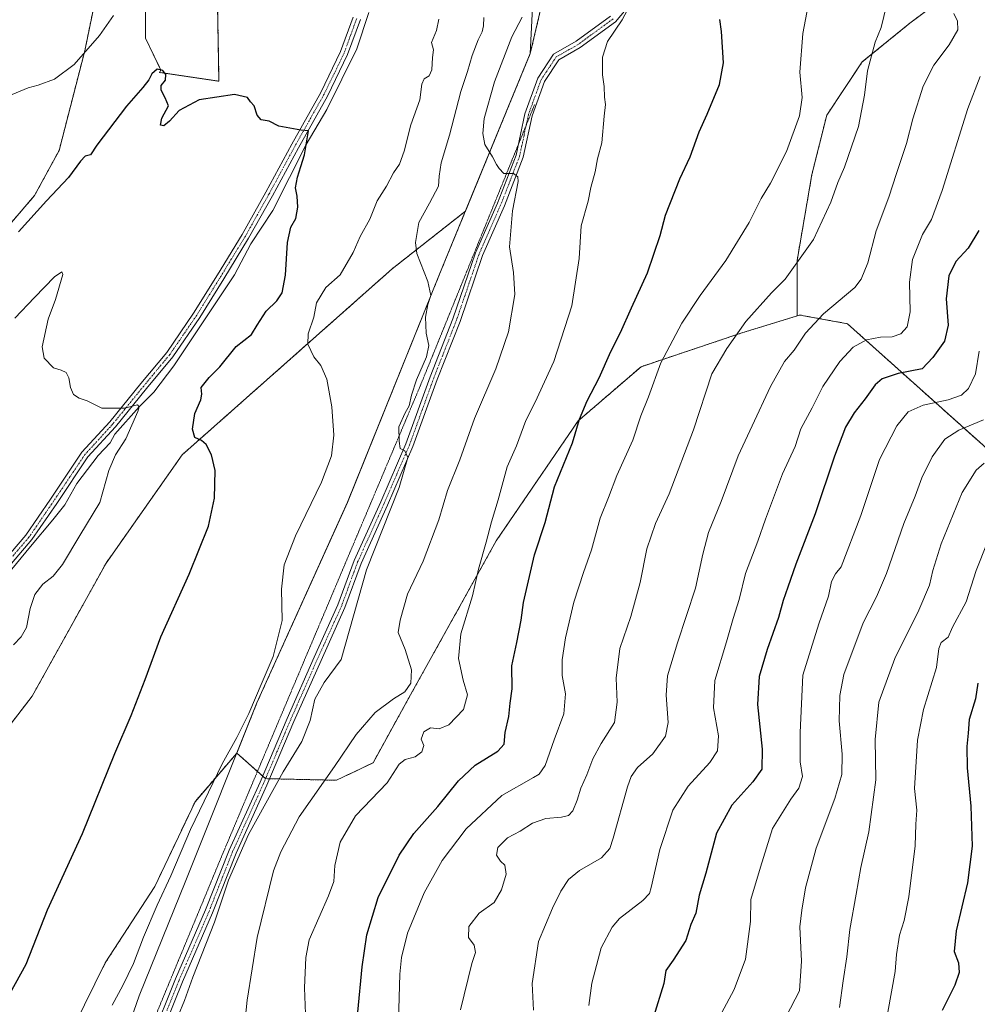
# Model space of a CAD drawing. Units: metres. Extents: x 604037 to 607484, y 4729215 to 4731580.
# Drawn here: x 605095 to 605412, y 4729697 to 4730023 of the extents above; entities that cross this region are included whole.
import ezdxf

# ---------------------------------------------------------------- set-up
doc = ezdxf.new("R2010")
doc.units = ezdxf.units.M
doc.header["$MEASUREMENT"] = 0
for name, pattern in [('TRAZO_Y_PUNTO', [1, 0.5, -0.25, 0, -0.25]), ('TRAZOS', [0.75, 0.5, -0.25]), ('TRAZOS2', [0.375, 0.25, -0.125])]:
    doc.linetypes.add(name, pattern=pattern)
for name, color, linetype, lineweight in [('Arbolado forestal', 92, 'TRAZOS', 0), ('Arbolado forestal CxS', 92, 'Continuous', 0), ('Camino', 19, 'Continuous', 0), ('Camino Cxs', 19, 'Continuous', 0), ('Camino eje', 39, 'TRAZO_Y_PUNTO', 13), ('Corriente natural lineal', 142, 'Continuous', 13), ('Cultivos herbáceos CxS', 92, 'Continuous', 0), ('Curva de nivel maestra', 36, 'Continuous', 30), ('Curva de nivel normal', 36, 'Continuous', 0), ('Municipio', 9, 'Continuous', 13), ('Municipio CxS', 142, 'Continuous', 0), ('Pista no pavimentada', 254, 'Continuous', 13), ('Pista no pavimentada Cxs', 254, 'Continuous', 0), ('Pista pavimentada eje', 135, 'TRAZO_Y_PUNTO', 0), ('Vía pecuaria eje', 92, 'TRAZOS2', 0)]:
    doc.layers.add(name, color=color, linetype=linetype, lineweight=lineweight)

# ---------------------------------------------------------------- blocks, each defined once
blk = doc.blocks.new('*U157')
at = {"layer": 'Municipio CxS', "color": 142, "linetype": 'Continuous', "lineweight": 0}
blk.add_polyline3d([(605266.93, 4730074.64, 661.48), (605263.81, 4730011.63, 668.32), (605242.12, 4729958.87, 662.32), (605233.85, 4729938.75, 660.78), (605203.39, 4729863.32, 657.56), (605173.49, 4729797.04, 655.55), (605150, 4729738.3, 656.67), (605134.59, 4729700.21, 657.06), (605117.5, 4729651.05, 658.18), (605115.15, 4729630.07, 658.75), (605108.25, 4729549.38, 659.92), (605102.75, 4729510.61, 661.1), (605096.02, 4729439.57, 661.18)], dxfattribs=at)
blk = doc.blocks.new('*U158')
at = {"layer": 'Municipio CxS', "color": 142, "linetype": 'Continuous', "lineweight": 0}
blk.add_polyline3d([(605266.932, 4730074.643, 661.476), (605263.815, 4730011.633, 668.316), (605242.122, 4729958.871, 662.318), (605233.847, 4729938.748, 660.78), (605203.393, 4729863.319, 657.558), (605173.493, 4729797.038, 655.545), (605150.005, 4729738.301, 656.667), (605134.592, 4729700.205, 657.059), (605117.498, 4729651.045, 658.179), (605115.146, 4729630.073, 658.745), (605108.248, 4729549.382, 659.918), (605102.752, 4729510.605, 661.103), (605096.022, 4729439.565, 661.182)], dxfattribs=at)
blk = doc.blocks.new('*U161')
at = {"layer": 'Curva de nivel normal', "color": 36, "linetype": 'Continuous', "lineweight": 0}
blk.add_polyline3d([(605348.37, 4729693.38, 710), (605352.71, 4729701.87, 710), (605353.46, 4729711.72, 710), (605352.84, 4729722.99, 710), (605353.52, 4729728.59, 710), (605354.69, 4729735.9, 710), (605358.25, 4729748.99, 710), (605364.42, 4729765.45, 710), (605366.78, 4729773.37, 710), (605366.85, 4729780.13, 710), (605365.86, 4729791.11, 710), (605366.08, 4729799.53, 710), (605367.42, 4729806.43, 710), (605373.78, 4729823.46, 710), (605378.24, 4729832.13, 710), (605381.54, 4729839.81, 710), (605387.22, 4729856.34, 710), (605390.93, 4729865.39, 710), (605393.15, 4729871.44, 710), (605396.65, 4729878.4, 710), (605400.75, 4729884.18, 710), (605405.44, 4729887.15, 710), (605413.57, 4729890.59, 710)], dxfattribs=at)
blk = doc.blocks.new('*U162')
at = {"layer": 'Curva de nivel normal', "color": 36, "linetype": 'Continuous', "lineweight": 0}
blk.add_polyline3d([(605412.42, 4730004, 695), (605408.43, 4729993.44, 695), (605399.92, 4729966.34, 695), (605396.4, 4729956.83, 695), (605393.45, 4729951.88, 695), (605390.06, 4729943.6, 695), (605389.11, 4729936.11, 695), (605389.33, 4729926.32, 695), (605388.36, 4729921.34, 695), (605386.25, 4729918.96, 695), (605383.38, 4729918.05, 695), (605379.54, 4729917.88, 695), (605374.92, 4729916.97, 695), (605370.44, 4729914.61, 695), (605366.07, 4729909.89, 695), (605360.45, 4729901.56, 695), (605356.93, 4729894.6, 695), (605353.24, 4729887.62, 695), (605351.29, 4729881.81, 695), (605347.14, 4729872.78, 695), (605341.52, 4729857.79, 695), (605339.04, 4729850.47, 695), (605334.93, 4729839.79, 695), (605332.85, 4729831.24, 695), (605330.82, 4729824.93, 695), (605328.66, 4729817.24, 695), (605324.8, 4729804.44, 695), (605324.31, 4729795.43, 695), (605326.04, 4729786.2, 695), (605325.67, 4729781.22, 695), (605323.17, 4729777.39, 695), (605315.98, 4729769.53, 695), (605310.87, 4729761.54, 695), (605306.6, 4729748.56, 695), (605303.77, 4729736.06, 695), (605303.19, 4729734.03, 695), (605301.04, 4729731.72, 695), (605293.25, 4729725.73, 695), (605290.84, 4729722.95, 695), (605287.19, 4729716.13, 695), (605284.17, 4729704.42, 695), (605283.11, 4729697.07, 695)], dxfattribs=at)
blk = doc.blocks.new('*U178')
at = {"layer": 'Curva de nivel normal', "color": 36, "linetype": 'Continuous', "lineweight": 0}
blk.add_polyline3d([(605381.93, 4729694.88, 720), (605384.32, 4729708.25, 720), (605384.8, 4729713.92, 720), (605385.82, 4729720.24, 720), (605387.36, 4729725.08, 720), (605388.87, 4729732.94, 720), (605390.95, 4729749.75, 720), (605391.19, 4729756.91, 720), (605391.48, 4729761.58, 720), (605390.74, 4729768.7, 720), (605391.7, 4729784.77, 720), (605393.76, 4729794.84, 720), (605398.08, 4729808.75, 720), (605398.76, 4729815.04, 720), (605399.62, 4729816.99, 720), (605401.92, 4729818.8, 720), (605403.32, 4729822.08, 720), (605407.86, 4729830.4, 720), (605411.17, 4729840.78, 720), (605414.72, 4729849.9, 720)], dxfattribs=at)
blk = doc.blocks.new('*U183')
at = {"layer": 'Curva de nivel normal', "color": 36, "linetype": 'Continuous', "lineweight": 0}
blk.add_polyline3d([(605412.17, 4729913.23, 705), (605410.93, 4729905.77, 705), (605408.61, 4729900.96, 705), (605406.29, 4729898.75, 705), (605401.83, 4729897.22, 705), (605393.62, 4729895.43, 705), (605388.68, 4729893.22, 705), (605384.87, 4729888.65, 705), (605379.16, 4729877.47, 705), (605373.06, 4729859.01, 705), (605366.49, 4729841.96, 705), (605364.67, 4729839.64, 705), (605363.38, 4729837.18, 705), (605362.31, 4729832.35, 705), (605359.12, 4729823.22, 705), (605353.82, 4729806.16, 705), (605353, 4729787.25, 705), (605353.03, 4729777.6, 705), (605353.7, 4729772.67, 705), (605352.49, 4729768.84, 705), (605349.87, 4729765.24, 705), (605343.82, 4729755.48, 705), (605339.87, 4729742.72, 705), (605336.68, 4729732.03, 705), (605336.57, 4729724.82, 705), (605334.87, 4729712.3, 705), (605331.2, 4729702.34, 705), (605325.3, 4729691.46, 705)], dxfattribs=at)
blk = doc.blocks.new('*U197')
at = {"layer": 'Curva de nivel normal', "color": 36, "linetype": 'Continuous', "lineweight": 0}
blk.add_polyline3d([(605365.97, 4729696.34, 715), (605367.15, 4729705.19, 715), (605368.44, 4729713.14, 715), (605369.34, 4729722.14, 715), (605371.54, 4729733.79, 715), (605372.98, 4729742.6, 715), (605375.69, 4729754.42, 715), (605378.02, 4729771.58, 715), (605377.77, 4729784.91, 715), (605379.01, 4729797.24, 715), (605384.22, 4729811.7, 715), (605392.16, 4729827.7, 715), (605395.74, 4729835.99, 715), (605396.81, 4729840.79, 715), (605399.62, 4729849.56, 715), (605406.51, 4729866.58, 715), (605411.1, 4729873.96, 715), (605413.76, 4729876.28, 715)], dxfattribs=at)
blk = doc.blocks.new('*U203')
at = {"layer": 'Curva de nivel normal', "color": 36, "linetype": 'Continuous', "lineweight": 0}
blk.add_polyline3d([(605356.98, 4730034.56, 680), (605353.82, 4730018.22, 680), (605352.91, 4730005.47, 680), (605353.59, 4729997.08, 680), (605352.76, 4729991.1, 680), (605348.47, 4729979.28, 680), (605343.2, 4729968.77, 680), (605340.1, 4729963.75, 680), (605336.14, 4729955.83, 680), (605328.4, 4729943.21, 680), (605319.95, 4729931.71, 680), (605313.9, 4729922.55, 680), (605306.92, 4729909.39, 680), (605302.88, 4729898.15, 680), (605300.31, 4729891.94, 680), (605297.66, 4729883.82, 680), (605292.45, 4729872.22, 680), (605289.6, 4729864.96, 680), (605286.95, 4729858.07, 680), (605284.06, 4729847.57, 680), (605281.36, 4729840.13, 680), (605278.24, 4729830.31, 680), (605275.44, 4729818.53, 680), (605274.39, 4729811.22, 680), (605274.35, 4729806.06, 680), (605275.41, 4729800.07, 680), (605274.93, 4729793.44, 680), (605271.69, 4729784.78, 680), (605268.72, 4729776.38, 680), (605266.75, 4729773.5, 680), (605264.9, 4729772.35, 680), (605254.42, 4729766.42, 680), (605242.6, 4729755.37, 680), (605234.66, 4729744.95, 680), (605228.7, 4729734.25, 680), (605223.25, 4729720.99, 680), (605221.26, 4729712.94, 680), (605220.76, 4729707.43, 680), (605220.02, 4729684.23, 680)], dxfattribs=at)
blk = doc.blocks.new('*U205')
at = {"layer": 'Curva de nivel normal', "color": 36, "linetype": 'Continuous', "lineweight": 0}
blk.add_polyline3d([(605297.76, 4730029.74, 670), (605294.12, 4730022.8, 670), (605289.35, 4730015.64, 670), (605287.65, 4730010.41, 670), (605287.72, 4730004.56, 670), (605288.25, 4730000.72, 670), (605288.28, 4729997.21, 670), (605288.69, 4729994.8, 670), (605288.17, 4729990.89, 670), (605287.43, 4729982.13, 670), (605286.06, 4729976.88, 670), (605285.21, 4729972.55, 670), (605283.86, 4729967.37, 670), (605282.92, 4729962.85, 670), (605280.58, 4729954.71, 670), (605279.97, 4729943.88, 670), (605277.54, 4729928.22, 670), (605271.54, 4729909.82, 670), (605265.4, 4729896.39, 670), (605262.33, 4729890.33, 670), (605259.23, 4729881.97, 670), (605256.21, 4729875.02, 670), (605253.22, 4729864.18, 670), (605250.96, 4729856.9, 670), (605249.22, 4729850.19, 670), (605246.73, 4729841.23, 670), (605244.73, 4729832.4, 670), (605240.91, 4729819.91, 670), (605240.08, 4729811.74, 670), (605241.6, 4729804.6, 670), (605243.03, 4729799.69, 670), (605241.78, 4729794.85, 670), (605236.87, 4729789.82, 670), (605233.7, 4729788.48, 670), (605230.79, 4729788.76, 670), (605228.68, 4729787.46, 670), (605227.76, 4729785.04, 670), (605228.6, 4729782.91, 670), (605227.99, 4729780.91, 670), (605225.8, 4729779.16, 670), (605222.49, 4729778.35, 670), (605220.48, 4729776.75, 670), (605216.53, 4729770.58, 670), (605206.08, 4729759.73, 670), (605200.96, 4729750.96, 670), (605199.2, 4729743.33, 670), (605198.94, 4729738.03, 670), (605197.11, 4729733.23, 670), (605190.78, 4729718.72, 670), (605189.63, 4729712.93, 670), (605189.23, 4729702.92, 670), (605189.59, 4729694.25, 670)], dxfattribs=at)
blk = doc.blocks.new('*U208')
at = {"layer": 'Curva de nivel normal', "color": 36, "linetype": 'Continuous', "lineweight": 0}
blk.add_polyline3d([(605403.8, 4730024.87, 690), (605404.96, 4730022.39, 690), (605405.06, 4730019.51, 690), (605402.18, 4730014.48, 690), (605397.13, 4730007.85, 690), (605393.58, 4730000.83, 690), (605390.23, 4729990.09, 690), (605388.12, 4729981.88, 690), (605384.76, 4729971.95, 690), (605382.28, 4729964.16, 690), (605378.1, 4729953.09, 690), (605375.35, 4729942.45, 690), (605373.18, 4729937.04, 690), (605371.04, 4729934.36, 690), (605360.72, 4729925.63, 690), (605354.7, 4729919.19, 690), (605350.95, 4729913.63, 690), (605347.85, 4729909.89, 690), (605343.23, 4729901.57, 690), (605337.14, 4729888.62, 690), (605332.5, 4729878.74, 690), (605326.91, 4729863.58, 690), (605322.72, 4729853.4, 690), (605320.79, 4729846.23, 690), (605318.45, 4729834.9, 690), (605312.44, 4729816.93, 690), (605309.17, 4729806, 690), (605308.71, 4729799.54, 690), (605309.38, 4729790.55, 690), (605308.53, 4729786.03, 690), (605304.34, 4729780.15, 690), (605299.24, 4729775.72, 690), (605297.1, 4729772.7, 690), (605295.95, 4729769.29, 690), (605291.24, 4729752.32, 690), (605290.05, 4729748.94, 690), (605287.29, 4729745.85, 690), (605280.12, 4729741.69, 690), (605276.47, 4729738.63, 690), (605273.86, 4729734.8, 690), (605271.2, 4729729.15, 690), (605266.5, 4729718.14, 690), (605264.46, 4729704.25, 690), (605264.92, 4729695.5, 690)], dxfattribs=at)
blk = doc.blocks.new('*U209')
at = {"layer": 'Curva de nivel normal', "color": 36, "linetype": 'Continuous', "lineweight": 0}
blk.add_polyline3d([(605381.48, 4730027.53, 685), (605379.73, 4730020.2, 685), (605377.81, 4730015.45, 685), (605375.2, 4730005.87, 685), (605374.23, 4729997.88, 685), (605372.27, 4729987.55, 685), (605367.58, 4729974.05, 685), (605365.42, 4729969.01, 685), (605363.14, 4729962.55, 685), (605357.42, 4729950.13, 685), (605348.07, 4729937.04, 685), (605343.46, 4729932.51, 685), (605334.99, 4729923.12, 685), (605328.77, 4729914.2, 685), (605323.82, 4729905.82, 685), (605317.69, 4729887.29, 685), (605309.69, 4729866.16, 685), (605305.18, 4729856.29, 685), (605302.32, 4729847.92, 685), (605300.09, 4729836.81, 685), (605297.01, 4729825.64, 685), (605293.41, 4729815.01, 685), (605292.17, 4729805.26, 685), (605292.55, 4729797.32, 685), (605291.61, 4729790.51, 685), (605287.28, 4729783.62, 685), (605284.46, 4729778.6, 685), (605282.48, 4729773.24, 685), (605280.5, 4729768.91, 685), (605279.34, 4729764.91, 685), (605277.83, 4729761.38, 685), (605276.48, 4729759.86, 685), (605274.1, 4729759.29, 685), (605268.95, 4729758.87, 685), (605264.57, 4729757.24, 685), (605260.51, 4729754.67, 685), (605256.33, 4729752.49, 685), (605253.13, 4729749.2, 685), (605252.65, 4729746.66, 685), (605254.02, 4729744.7, 685), (605255.36, 4729743.41, 685), (605255.8, 4729740.39, 685), (605254.26, 4729735.24, 685), (605251.84, 4729731.08, 685), (605246.96, 4729727.6, 685), (605243.52, 4729723.15, 685), (605243.42, 4729719.52, 685), (605245.32, 4729716.98, 685), (605245.74, 4729714.58, 685), (605244.51, 4729710.92, 685), (605240.73, 4729695.59, 685)], dxfattribs=at)
blk = doc.blocks.new('*U214')
at = {"layer": 'Curva de nivel maestra', "color": 36, "linetype": 'Continuous', "lineweight": 30}
blk.add_polyline3d([(605412.01, 4729953.13, 700), (605408.44, 4729947.37, 700), (605404.42, 4729942.92, 700), (605402.14, 4729938.21, 700), (605401.21, 4729930.55, 700), (605401.86, 4729921.89, 700), (605400.67, 4729916.56, 700), (605396.82, 4729911.22, 700), (605393.29, 4729907.45, 700), (605385.41, 4729905.95, 700), (605380.13, 4729904.1, 700), (605377.75, 4729902.14, 700), (605374.48, 4729897.52, 700), (605370.81, 4729892.86, 700), (605367.99, 4729888.2, 700), (605364.28, 4729878.56, 700), (605357.92, 4729859.56, 700), (605351.58, 4729842.9, 700), (605348.96, 4729835.23, 700), (605347.38, 4729830.88, 700), (605345.84, 4729825.31, 700), (605342.03, 4729814.68, 700), (605339.44, 4729805.78, 700), (605338.86, 4729796.54, 700), (605340.44, 4729781.8, 700), (605340.27, 4729775.17, 700), (605337.39, 4729771, 700), (605330.36, 4729763.21, 700), (605325.32, 4729754.01, 700), (605321.76, 4729740.82, 700), (605319.61, 4729733.44, 700), (605318.47, 4729727.59, 700), (605316.84, 4729723.77, 700), (605315.25, 4729718.49, 700), (605311.06, 4729712.03, 700), (605308.56, 4729708.62, 700), (605307.96, 4729704.25, 700), (605304.47, 4729693.33, 700)], dxfattribs=at)
blk = doc.blocks.new('*U221')
at = {"layer": 'Curva de nivel maestra', "color": 36, "linetype": 'Continuous', "lineweight": 30}
blk.add_polyline3d([(605206.78, 4729694.85, 675), (605208.28, 4729709.86, 675), (605209.81, 4729720.38, 675), (605213.56, 4729732.77, 675), (605220.46, 4729746.75, 675), (605225.35, 4729753.91, 675), (605233.22, 4729762.77, 675), (605240.08, 4729771.24, 675), (605245.57, 4729776.46, 675), (605253.04, 4729781.1, 675), (605255.22, 4729783.4, 675), (605255.56, 4729787.24, 675), (605256.74, 4729792.57, 675), (605257.2, 4729796.9, 675), (605257.82, 4729801.66, 675), (605257.72, 4729809.29, 675), (605259.38, 4729817, 675), (605260.85, 4729824.33, 675), (605261.57, 4729830.27, 675), (605265.25, 4729845.93, 675), (605268.72, 4729856.63, 675), (605271.76, 4729868.46, 675), (605277.71, 4729882.95, 675), (605280.08, 4729890.84, 675), (605282.59, 4729896.91, 675), (605286.52, 4729904.5, 675), (605290.42, 4729913.12, 675), (605293.66, 4729919.4, 675), (605297.21, 4729927.56, 675), (605302.55, 4729939.22, 675), (605306.76, 4729951.55, 675), (605308.46, 4729958.21, 675), (605313.17, 4729970.21, 675), (605316.64, 4729977.55, 675), (605319.62, 4729985.74, 675), (605322.3, 4729991.64, 675), (605326.35, 4730001.4, 675), (605327.65, 4730008.54, 675), (605326.96, 4730018.87, 675), (605326.49, 4730022.87, 675)], dxfattribs=at)
blk = doc.blocks.new('*U224')
at = {"layer": 'Curva de nivel maestra', "color": 36, "linetype": 'Continuous', "lineweight": 30}
blk.add_polyline3d([(605411.71, 4729803.6, 725), (605410.95, 4729798.41, 725), (605408.82, 4729791.6, 725), (605408.52, 4729787.06, 725), (605408.03, 4729782.61, 725), (605408.13, 4729775.58, 725), (605409.34, 4729762.91, 725), (605409.76, 4729749.66, 725), (605408.31, 4729737.56, 725), (605404.58, 4729721.66, 725), (605403.92, 4729714.92, 725), (605405.33, 4729711.13, 725), (605405.56, 4729707.98, 725), (605404.09, 4729703.8, 725), (605399.87, 4729695.4, 725)], dxfattribs=at)
blk = doc.blocks.new('*U225')
at = {"layer": 'Camino Cxs', "color": 19, "linetype": 'Continuous', "lineweight": 0}
for points in [[(605138.5, 4729685.81, 658.82), (605146.63, 4729705.84, 659.3), (605156.5, 4729728.6, 659.62), (605164.32, 4729748.4, 659.58), (605174.52, 4729770.89, 658.85), (605183.43, 4729791.85, 658.22), (605192.37, 4729812.11, 658.51), (605200.27, 4729829.48, 658.79), (605205.6, 4729844.09, 659.23), (605214.38, 4729863.43, 659.67), (605222.71, 4729882.68, 660.07), (605230.74, 4729904.84, 660.51), (605238.27, 4729923.98, 661.12), (605245.7, 4729945.74, 662.73), (605252.94, 4729962.22, 664.19), (605259.1, 4729978.09, 665.43), (605261.97, 4729991.76, 667.12), (605266.26, 4730003.55, 668.39), (605271.49, 4730011.48, 668.95), (605278.98, 4730015.71, 669.18), (605290.28, 4730024.01, 669.5)], [(605299.57, 4730031.24, 670.25), (605292, 4730022.17, 669.74), (605280.34, 4730013.61, 669.21), (605273.24, 4730009.59, 668.93), (605268.51, 4730002.42, 668.47), (605264.38, 4729991.07, 667), (605261.5, 4729977.38, 665.4), (605255.25, 4729961.26, 664.21), (605248.03, 4729944.84, 662.94), (605240.61, 4729923.12, 661.18), (605233.08, 4729903.95, 660.75), (605225.04, 4729881.76, 660.13), (605216.66, 4729862.42, 659.79), (605207.91, 4729843.15, 659.54), (605202.58, 4729828.53, 659.06), (605194.66, 4729811.09, 658.66), (605185.72, 4729790.86, 658.25), (605176.81, 4729769.88, 659.16), (605166.62, 4729747.42, 659.77), (605158.81, 4729727.65, 659.8), (605148.93, 4729704.87, 659.57), (605140.82, 4729684.9, 658.9)]]:
    blk.add_polyline3d(points, dxfattribs=at)

msp = doc.modelspace()

# ---------------------------------------------------------------- linework, layer by layer
at = {"layer": 'Arbolado forestal', "color": 92, "linetype": 'TRAZOS', "lineweight": 0}
for points in [[(605229.38, 4730204.22, 663.86), (605230.41, 4730203.78, 663.82), (605231, 4730203.53, 663.81), (605232.42, 4730202.94, 663.87), (605233.68, 4730202.4, 663.97), (605234.95, 4730201.87, 664.06), (605235.07, 4730201.81, 664.07), (605237.37, 4730200.83, 664.18), (605241.24, 4730199.2, 664.24), (605241.57, 4730199.18, 664.25), (605258.82, 4730198.48, 664.93), (605277.16, 4730183.61, 665.16), (605280.13, 4730116.2, 665.21), (605273.69, 4730053.75, 663.68), (605263.81, 4730011.63, 668.31), (605242.4, 4729959.55, 662.35)], [(605229.38, 4730204.22, 663.86), (605230.41, 4730203.78, 663.82), (605231, 4730203.53, 663.81), (605232.42, 4730202.94, 663.87), (605233.68, 4730202.4, 663.97), (605234.95, 4730201.87, 664.06), (605235.07, 4730201.81, 664.07), (605237.37, 4730200.83, 664.18), (605241.24, 4730199.2, 664.24), (605241.57, 4730199.18, 664.25), (605258.82, 4730198.48, 664.93), (605277.16, 4730183.61, 665.16), (605280.13, 4730116.2, 665.21), (605273.69, 4730053.75, 663.68), (605263.81, 4730011.63, 668.31), (605242.4, 4729959.55, 662.35)], [(605422.49, 4730042.2, 695.34), (605408.78, 4730036.33, 691.65), (605389.19, 4730021.64, 686.7), (605373.52, 4730008.9, 684.38), (605361.76, 4729991.28, 681.91), (605356.87, 4729971.69, 682.45), (605351.97, 4729943.29, 684.94), (605351.97, 4729924.92, 688.2)], [(605075.21, 4729935.77, 649.05), (605100.03, 4729964.73, 650.86), (605108.14, 4729979.62, 651.91), (605116.6, 4730012.57, 654.97), (605119.8, 4730028.11, 656.7)], [(605136.71, 4730027.65, 652.48), (605136.71, 4730016.68, 651.44), (605141.74, 4730006.17, 650.02), (605141.28, 4730005.39, 649.97), (605160.94, 4730002.51, 650.25), (605160.48, 4730027.65, 651.6)], [(605242.4, 4729959.55, 662.35), (605218.22, 4729940.52, 658.62), (605148.81, 4729879.03, 648.94), (605123.67, 4729843.27, 647.78), (605099.24, 4729799.27, 647.54), (605076.59, 4729769.88, 646.56), (605046.97, 4729739.17, 643.94), (605022.97, 4729720.57, 643.47), (604995.18, 4729700.04, 641.65), (604968.72, 4729670.62, 636.59), (604956.83, 4729647.67, 635.33), (604951.22, 4729633.02, 634.98), (604948.98, 4729619.22, 634.05)], [(605242.4, 4729959.55, 662.35), (605242.12, 4729958.86, 662.32), (605233.85, 4729938.75, 660.78), (605203.39, 4729863.32, 657.56), (605173.49, 4729797.04, 655.54), (605166.85, 4729780.44, 656.02)], [(605351.97, 4729924.92, 688.2), (605352.89, 4729925.21, 688.35), (605368.59, 4729922.35, 692.42), (605449.97, 4729849.47, 730.24), (605466.74, 4729840.85, 736.04), (605475.85, 4729812.97, 741), (605503.16, 4729813.82, 747.31), (605515.05, 4729812.58, 749.35), (605521.23, 4729802.29, 746.14), (605526.99, 4729784.59, 740.81), (605529.87, 4729768.95, 737.64), (605536.04, 4729759.49, 734.73), (605547.16, 4729773.48, 736.38), (605557.45, 4729790.76, 738.89), (605570.62, 4729808.05, 742.35), (605587.9, 4729822.46, 746.12), (605612.19, 4729837.68, 751.39), (605619.95, 4729843.03, 753.19)], [(605351.97, 4729924.92, 688.2), (605352.89, 4729925.21, 688.35), (605368.59, 4729922.35, 692.42), (605449.97, 4729849.47, 730.24), (605466.74, 4729840.85, 736.04), (605475.85, 4729812.97, 741), (605503.16, 4729813.82, 747.31), (605515.05, 4729812.58, 749.35), (605521.23, 4729802.29, 746.14), (605526.99, 4729784.59, 740.81), (605529.87, 4729768.95, 737.64), (605536.04, 4729759.49, 734.73), (605547.16, 4729773.48, 736.38), (605557.45, 4729790.76, 738.89), (605570.62, 4729808.05, 742.35), (605587.9, 4729822.46, 746.12), (605612.19, 4729837.68, 751.39), (605619.95, 4729843.03, 753.19)], [(605166.85, 4729780.44, 656.02), (605173.66, 4729774.38, 658.44), (605175.36, 4729772.87, 658.73), (605176.33, 4729772, 658.89), (605176.35, 4729772, 658.89), (605177.7, 4729771.97, 659.28), (605199.82, 4729771.47, 665.96), (605211.85, 4729777.28, 667.5), (605223.13, 4729797.69, 665.81), (605252.58, 4729850.62, 670.87), (605279.59, 4729890.2, 674.8), (605300.42, 4729908.14, 678.22), (605333.37, 4729919.19, 685.17), (605351.97, 4729924.92, 688.2)], [(605166.85, 4729780.44, 656.02), (605173.66, 4729774.38, 658.44), (605175.36, 4729772.87, 658.73), (605176.33, 4729772, 658.89), (605176.35, 4729772, 658.89), (605177.7, 4729771.97, 659.28), (605199.82, 4729771.47, 665.96), (605211.85, 4729777.28, 667.5), (605223.13, 4729797.69, 665.81), (605252.58, 4729850.62, 670.87), (605279.59, 4729890.2, 674.8), (605300.42, 4729908.14, 678.22), (605333.37, 4729919.19, 685.17), (605351.97, 4729924.92, 688.2)], [(605106.28, 4729633.16, 657.53), (605109.68, 4729683.34, 653.24), (605123.39, 4729711.11, 653.2), (605139.73, 4729736.32, 653.96), (605153.04, 4729764.39, 654.49), (605166.85, 4729780.44, 656.02)]]:
    msp.add_polyline3d(points, dxfattribs=at)
at = {"layer": 'Arbolado forestal CxS', "color": 92, "linetype": 'Continuous', "lineweight": 0}
for points in [[(605273.69, 4730053.75, 663.68), (605263.81, 4730011.63, 668.31), (605242.4, 4729959.55, 662.35), (605218.22, 4729940.52, 658.62), (605148.81, 4729879.03, 648.94), (605123.67, 4729843.27, 647.78), (605099.24, 4729799.27, 647.54), (605076.59, 4729769.88, 646.56), (605046.97, 4729739.17, 643.94), (605022.97, 4729720.57, 643.47), (604995.18, 4729700.04, 641.65), (604968.72, 4729670.62, 636.59), (604956.83, 4729647.67, 635.33), (604951.22, 4729633.02, 634.98), (604948.98, 4729619.22, 634.05), (604930.91, 4729606.55, 630.87), (604923.4, 4729606.99, 629.89), (604922.01, 4729604.38, 629.96), (604854.97, 4729478.72, 626.18), (604858.3, 4729456.29, 627.8), (604860.3, 4729442.74, 628.27), (604869.17, 4729382.8, 625.84), (604869.85, 4729378.19, 625.29), (604837.95, 4729363.38, 621.72)], [(605408.78, 4730036.33, 691.65), (605389.19, 4730021.64, 686.7), (605373.52, 4730008.9, 684.38), (605361.76, 4729991.28, 681.91), (605356.87, 4729971.69, 682.45), (605351.97, 4729943.29, 684.94), (605351.97, 4729924.92, 688.2), (605333.37, 4729919.19, 685.17), (605300.42, 4729908.14, 678.22), (605279.59, 4729890.2, 674.8), (605252.58, 4729850.62, 670.87), (605223.13, 4729797.69, 665.81), (605211.85, 4729777.28, 667.5), (605199.82, 4729771.47, 665.96), (605176.33, 4729772, 658.89), (605166.85, 4729780.44, 656.02), (605173.49, 4729797.04, 655.54), (605203.39, 4729863.32, 657.56), (605233.85, 4729938.74, 660.78), (605242.12, 4729958.86, 662.32), (605242.4, 4729959.55, 662.35), (605263.81, 4730011.63, 668.31), (605273.69, 4730053.75, 663.68)], [(605449.97, 4729849.47, 730.24), (605368.59, 4729922.35, 692.42), (605352.89, 4729925.2, 688.35), (605351.97, 4729924.92, 688.2), (605351.97, 4729943.29, 684.94), (605356.87, 4729971.69, 682.45), (605361.76, 4729991.28, 681.91), (605373.52, 4730008.9, 684.38), (605389.19, 4730021.64, 686.7), (605408.78, 4730036.33, 691.65), (605422.49, 4730042.2, 695.34)], [(605075.21, 4729935.77, 649.05), (605100.03, 4729964.73, 650.86), (605108.14, 4729979.62, 651.91), (605116.6, 4730012.57, 654.97), (605119.8, 4730028.11, 656.7)], [(605136.71, 4730027.65, 652.48), (605136.71, 4730016.68, 651.44), (605141.74, 4730006.17, 650.02), (605141.28, 4730005.39, 649.97), (605160.94, 4730002.51, 650.25), (605160.48, 4730027.65, 651.6)], [(605096.02, 4729439.56, 661.18), (605102.75, 4729510.6, 661.1), (605108.24, 4729549.38, 659.92), (605113.93, 4729615.95, 658.69), (605106.28, 4729633.16, 657.53), (605109.68, 4729683.34, 653.24), (605123.39, 4729711.11, 653.2), (605139.73, 4729736.32, 653.96), (605153.04, 4729764.39, 654.49), (605166.85, 4729780.44, 656.02), (605176.33, 4729772, 658.89), (605199.82, 4729771.47, 665.96), (605211.85, 4729777.28, 667.5), (605223.13, 4729797.69, 665.81), (605252.58, 4729850.62, 670.87), (605279.59, 4729890.2, 674.8), (605300.42, 4729908.14, 678.22), (605333.37, 4729919.19, 685.17), (605351.97, 4729924.92, 688.2), (605352.89, 4729925.2, 688.35), (605368.59, 4729922.35, 692.42), (605449.97, 4729849.47, 730.24)]]:
    msp.add_polyline3d(points, dxfattribs=at)
at = {"layer": 'Camino', "color": 19, "linetype": 'Continuous', "lineweight": 0}
for points in [[(605299.57, 4730031.24, 670.25), (605292, 4730022.17, 669.74), (605280.34, 4730013.61, 669.21), (605273.24, 4730009.59, 668.93), (605268.51, 4730002.42, 668.47), (605264.38, 4729991.07, 667), (605261.5, 4729977.38, 665.4), (605255.25, 4729961.26, 664.21), (605248.03, 4729944.84, 662.94), (605240.61, 4729923.12, 661.18), (605233.08, 4729903.95, 660.75), (605225.04, 4729881.76, 660.13), (605216.66, 4729862.42, 659.79), (605207.91, 4729843.15, 659.54), (605202.58, 4729828.53, 659.06), (605194.66, 4729811.09, 658.66), (605185.72, 4729790.86, 658.25), (605176.81, 4729769.88, 659.16), (605166.62, 4729747.42, 659.77), (605158.81, 4729727.65, 659.8), (605148.93, 4729704.87, 659.57), (605140.82, 4729684.9, 658.9)], [(605138.5, 4729685.81, 658.82), (605146.63, 4729705.84, 659.3), (605156.5, 4729728.6, 659.62), (605164.32, 4729748.4, 659.58), (605174.52, 4729770.89, 658.85), (605183.43, 4729791.85, 658.22), (605192.37, 4729812.11, 658.51), (605200.27, 4729829.48, 658.79), (605205.6, 4729844.09, 659.23), (605214.38, 4729863.43, 659.67), (605222.71, 4729882.68, 660.07), (605230.74, 4729904.84, 660.51), (605238.27, 4729923.98, 661.12), (605245.7, 4729945.74, 662.73), (605252.94, 4729962.22, 664.19), (605259.1, 4729978.09, 665.43), (605261.97, 4729991.76, 667.12), (605266.26, 4730003.55, 668.39), (605271.49, 4730011.48, 668.95), (605278.98, 4730015.71, 669.18), (605290.28, 4730024.01, 669.5)]]:
    msp.add_polyline3d(points, dxfattribs=at)
at = {"layer": 'Camino eje', "color": 39, "linetype": 'TRAZO_Y_PUNTO', "lineweight": 13}
msp.add_polyline3d([(605291.14, 4730023.09, 669.57), (605279.66, 4730014.66, 669.2), (605276.11, 4730012.65, 669.12), (605272.37, 4730010.54, 668.92), (605267.39, 4730002.99, 668.42), (605263.18, 4729991.42, 667.05), (605261.74, 4729984.58, 666.14), (605260.3, 4729977.74, 665.41), (605257.18, 4729969.68, 664.81), (605254.1, 4729961.74, 664.19), (605250.49, 4729953.53, 663.43), (605246.87, 4729945.29, 662.74), (605239.44, 4729923.55, 661.14), (605235.68, 4729913.97, 660.72), (605231.91, 4729904.4, 660.61), (605223.88, 4729882.22, 660.09), (605219.69, 4729872.55, 659.87), (605215.52, 4729862.93, 659.71), (605206.76, 4729843.62, 659.26), (605201.43, 4729829.01, 658.8), (605197.47, 4729820.29, 658.64), (605193.52, 4729811.6, 658.58), (605189.05, 4729801.49, 658.79), (605184.58, 4729791.36, 658.24), (605180.12, 4729780.88, 658.51), (605175.67, 4729770.39, 658.96), (605165.47, 4729747.91, 659.65), (605157.66, 4729728.13, 659.69), (605147.78, 4729705.36, 659.42), (605143.72, 4729695.34, 659.23)], dxfattribs=at)
at = {"layer": 'Corriente natural lineal', "color": 142, "linetype": 'Continuous', "lineweight": 13}
msp.add_polyline3d([(605210.41, 4730025.25, 652.55), (605206.45, 4730013.23, 651.47), (605196.61, 4729993.16, 650.44), (605189.8, 4729981.61, 649.97), (605178.79, 4729959.75, 648.73), (605171.52, 4729948.78, 647.85), (605166.03, 4729938.46, 647.27), (605146.01, 4729908.47, 645.58), (605139.45, 4729899.75, 645.51), (605134.58, 4729894.92, 645.26), (605126.58, 4729885.8, 644.49), (605125, 4729883, 644.28), (605121.04, 4729878.8, 643.61), (605114.02, 4729869.52, 642.31), (605109.97, 4729862.49, 641.8), (605106.02, 4729857.52, 641.09), (605098.71, 4729848.7, 640.5), (605087.76, 4729835.62, 639.85)], dxfattribs=at)
at = {"layer": 'Cultivos herbáceos CxS', "color": 92, "linetype": 'Continuous', "lineweight": 0}
for points in [[(605119.8, 4730028.11, 656.7), (605116.6, 4730012.57, 654.97), (605108.14, 4729979.62, 651.91), (605100.03, 4729964.73, 650.86), (605075.21, 4729935.77, 649.05)], [(605075.21, 4729935.77, 649.05), (605100.03, 4729964.73, 650.86), (605108.14, 4729979.62, 651.91), (605116.6, 4730012.57, 654.97), (605119.8, 4730028.11, 656.7)], [(605160.48, 4730027.65, 651.6), (605160.94, 4730002.51, 650.25), (605141.28, 4730005.39, 649.97), (605141.74, 4730006.17, 650.02), (605136.71, 4730016.68, 651.44), (605136.71, 4730027.65, 652.48)], [(605136.71, 4730027.65, 652.48), (605136.71, 4730016.68, 651.44), (605141.74, 4730006.17, 650.02), (605141.28, 4730005.39, 649.97), (605160.94, 4730002.51, 650.25), (605160.48, 4730027.65, 651.6)], [(605242.4, 4729959.55, 662.35), (605218.22, 4729940.52, 658.62), (605148.81, 4729879.03, 648.94), (605123.67, 4729843.27, 647.78), (605099.24, 4729799.27, 647.54), (605076.59, 4729769.88, 646.56), (605046.97, 4729739.17, 643.94), (605022.97, 4729720.57, 643.47), (604995.18, 4729700.04, 641.65), (604968.72, 4729670.62, 636.59), (604956.83, 4729647.67, 635.33), (604951.22, 4729633.02, 634.98), (604948.98, 4729619.22, 634.05)], [(605076.59, 4729769.88, 646.56), (605099.24, 4729799.27, 647.54), (605123.67, 4729843.27, 647.78), (605148.81, 4729879.03, 648.94), (605218.22, 4729940.52, 658.62), (605242.4, 4729959.55, 662.35), (605242.12, 4729958.86, 662.32), (605233.85, 4729938.74, 660.78), (605203.39, 4729863.32, 657.56), (605173.49, 4729797.04, 655.54), (605166.85, 4729780.44, 656.02), (605166.85, 4729780.44, 656.02), (605153.04, 4729764.39, 654.49), (605139.73, 4729736.32, 653.96), (605123.39, 4729711.11, 653.2), (605109.68, 4729683.34, 653.24), (605106.28, 4729633.16, 657.53), (605101.06, 4729633.64, 656.95), (605083.47, 4729642.19, 655.12)], [(605242.4, 4729959.55, 662.35), (605242.12, 4729958.86, 662.32), (605233.85, 4729938.75, 660.78), (605203.39, 4729863.32, 657.56), (605173.49, 4729797.04, 655.54), (605166.85, 4729780.44, 656.02)], [(605106.28, 4729633.16, 657.53), (605109.68, 4729683.34, 653.24), (605123.39, 4729711.11, 653.2), (605139.73, 4729736.32, 653.96), (605153.04, 4729764.39, 654.49), (605166.85, 4729780.44, 656.02)]]:
    msp.add_polyline3d(points, dxfattribs=at)
at = {"layer": 'Curva de nivel maestra', "color": 36, "linetype": 'Continuous', "lineweight": 30}
msp.add_polyline3d([(605091.92, 4729701.12, 650), (605097.2, 4729710.73, 650), (605104.24, 4729728.62, 650), (605115.83, 4729753.89, 650), (605126.54, 4729780.3, 650), (605131.94, 4729792.88, 650), (605136.6, 4729804.76, 650), (605141.79, 4729818.9, 650), (605151.06, 4729839.57, 650), (605157.44, 4729855.43, 650), (605159.52, 4729864.67, 650), (605159.66, 4729873.79, 650), (605158.47, 4729879.04, 650), (605156.73, 4729882.41, 650), (605155.18, 4729883.76, 650), (605152.96, 4729884.79, 650), (605152.19, 4729887.49, 650), (605152.96, 4729892.7, 650), (605155, 4729897.14, 650), (605155.34, 4729899.04, 650), (605155.06, 4729901.22, 650), (605157.7, 4729904.56, 650), (605161.21, 4729908.05, 650), (605166.62, 4729914.86, 650), (605171.73, 4729918.8, 650), (605173.55, 4729921.88, 650), (605176.52, 4729926.5, 650), (605180.09, 4729929.88, 650), (605181.85, 4729932.6, 650), (605182.94, 4729938.43, 650), (605183.55, 4729949.14, 650), (605184.72, 4729954.24, 650), (605186.36, 4729957.14, 650), (605186.99, 4729960.88, 650), (605186.74, 4729964.55, 650), (605186.25, 4729967.21, 650), (605186.84, 4729970.83, 650), (605188.04, 4729974.34, 650), (605189.16, 4729978.2, 650), (605190.58, 4729986.12, 650), (605187.96, 4729986.26, 650), (605180.77, 4729987.66, 650), (605177.49, 4729989.27, 650), (605174.87, 4729989.71, 650), (605173.53, 4729991.3, 650), (605172.58, 4729994.33, 650), (605171.38, 4729995.7, 650), (605170.33, 4729997.09, 650), (605166.12, 4729998.09, 650), (605154.37, 4729996.39, 650), (605147.82, 4729992.85, 650), (605144.61, 4729989.32, 650), (605142.69, 4729987.8, 650), (605141.61, 4729988.01, 650), (605142.1, 4729990.28, 650), (605144.26, 4729994.36, 650), (605143.21, 4729997.05, 650), (605141.83, 4729999.55, 650), (605141.86, 4730001.04, 650), (605143.23, 4730002.87, 650), (605143.44, 4730004.75, 650), (605142.43, 4730006.07, 650), (605140.57, 4730006.51, 650), (605138.74, 4730004.89, 650), (605137.8, 4730002.9, 650), (605135.82, 4730000.43, 650), (605130.41, 4729994.22, 650), (605120.59, 4729981.37, 650), (605118.46, 4729978.2, 650), (605116.77, 4729977.71, 650), (605115.18, 4729976.04, 650), (605111.26, 4729970.72, 650), (605104, 4729962.91, 650), (605094.74, 4729952.68, 650)], dxfattribs=at)
at = {"layer": 'Curva de nivel normal', "color": 36, "linetype": 'Continuous', "lineweight": 0}
for points in [[(605126.11, 4730024.19, 655), (605121.52, 4730017.61, 655), (605113.11, 4730008, 655), (605106.55, 4730003.16, 655), (605101.26, 4730001.16, 655), (605097.92, 4730000.35, 655), (605092.59, 4729998.13, 655), (605086.26, 4729996.43, 655), (605077.59, 4729993.82, 655), (605065.6, 4729991.47, 655), (605057.27, 4729990.64, 655), (605051.93, 4729990.53, 655), (605043.84, 4729989.89, 655), (605032.55, 4729990.44, 655), (605023.76, 4729991.76, 655), (605019.62, 4729992.79, 655), (605012.2, 4729994.22, 655), (604996.12, 4729998.8, 655), (604984, 4730003.26, 655), (604976.21, 4730005.47, 655), (604971.12, 4730006.72, 655), (604964.38, 4730010.2, 655), (604953.98, 4730014.53, 655), (604934.72, 4730023.44, 655)], [(605125.7, 4729697.13, 655), (605129.16, 4729703.59, 655), (605132.74, 4729710.92, 655), (605135.99, 4729719.58, 655), (605140.48, 4729730.24, 655), (605145.07, 4729739.91, 655), (605151.57, 4729755.24, 655), (605162.01, 4729776.91, 655), (605166.85, 4729785.58, 655), (605170.79, 4729793.57, 655), (605175.2, 4729803.94, 655), (605178.89, 4729812.38, 655), (605181.78, 4729824.27, 655), (605181.6, 4729834.57, 655), (605182.5, 4729842.67, 655), (605186.2, 4729852.3, 655), (605194.86, 4729869.93, 655), (605198.12, 4729878.66, 655), (605198.9, 4729885.5, 655), (605198.24, 4729894.91, 655), (605196.63, 4729903.97, 655), (605194.56, 4729908.58, 655), (605192.29, 4729911.43, 655), (605190.27, 4729915.62, 655), (605190.37, 4729918.99, 655), (605192.25, 4729924.46, 655), (605193.17, 4729929.27, 655), (605196.22, 4729934.29, 655), (605200.96, 4729938.47, 655), (605205.34, 4729945.94, 655), (605207.64, 4729951.21, 655), (605210.74, 4729956.95, 655), (605213.27, 4729962.98, 655), (605216.32, 4729967.86, 655), (605218.6, 4729972.19, 655), (605220.56, 4729975.07, 655), (605222.12, 4729979.4, 655), (605224.37, 4729988.11, 655), (605227.33, 4729996.34, 655), (605228, 4730001.48, 655), (605228.78, 4730003.29, 655), (605230.38, 4730004.28, 655), (605231.25, 4730006.3, 655), (605231.5, 4730010.34, 655), (605231.78, 4730012.87, 655), (605231.19, 4730015.3, 655), (605232.82, 4730019.25, 655), (605233.57, 4730023.04, 655)], [(605248.5, 4730023.53, 660), (605248.36, 4730020.83, 660), (605247.89, 4730018.86, 660), (605246.59, 4730016.2, 660), (605244.61, 4730010.97, 660), (605243.05, 4730005.7, 660), (605240.83, 4729999.1, 660), (605237.07, 4729984.66, 660), (605234.38, 4729975.55, 660), (605233.74, 4729971.15, 660), (605233.48, 4729967.8, 660), (605230.5, 4729962.2, 660), (605226.95, 4729955.77, 660), (605225.93, 4729949.22, 660), (605226.28, 4729945.59, 660), (605229.99, 4729936.3, 660), (605230.96, 4729931.71, 660), (605229.98, 4729928.66, 660), (605229.21, 4729924.56, 660), (605229.37, 4729919.22, 660), (605230.32, 4729915.18, 660), (605229.57, 4729911.36, 660), (605226.23, 4729903.81, 660), (605224.51, 4729898.75, 660), (605223.74, 4729895.19, 660), (605222.44, 4729892.89, 660), (605220.39, 4729888.22, 660), (605220.54, 4729883.53, 660), (605220.84, 4729881.07, 660), (605222.4, 4729880.3, 660), (605223.34, 4729878.16, 660), (605220.46, 4729868.22, 660), (605209.7, 4729840.96, 660), (605201.33, 4729811.34, 660), (605195.67, 4729803.74, 660), (605192.66, 4729798.23, 660), (605191.07, 4729791.24, 660), (605188.31, 4729784.24, 660), (605182.14, 4729774.24, 660), (605170.7, 4729753.53, 660), (605164.13, 4729738.4, 660), (605159.46, 4729724.6, 660), (605152.27, 4729706.35, 660), (605149.6, 4729698.68, 660), (605147.47, 4729693.57, 660)], [(605168.49, 4729681.87, 665), (605170.22, 4729698.8, 665), (605173.52, 4729719.46, 665), (605178.98, 4729741.58, 665), (605181.34, 4729747.86, 665), (605187.45, 4729759.36, 665), (605199.15, 4729776.04, 665), (605206.33, 4729786.61, 665), (605212.6, 4729793.9, 665), (605218.58, 4729798.42, 665), (605222.32, 4729800.73, 665), (605224.32, 4729803.55, 665), (605224.56, 4729807.96, 665), (605222.44, 4729814.63, 665), (605220.17, 4729820.26, 665), (605220.86, 4729824.37, 665), (605223.28, 4729832.93, 665), (605228.37, 4729843.9, 665), (605233.54, 4729857.56, 665), (605236.44, 4729867.22, 665), (605240.58, 4729877.42, 665), (605245.38, 4729891, 665), (605252.4, 4729907.42, 665), (605256.56, 4729919.67, 665), (605258.72, 4729932.02, 665), (605258.31, 4729939.33, 665), (605256.92, 4729947.74, 665), (605257.98, 4729959.67, 665), (605259.77, 4729969.34, 665), (605259.65, 4729970.93, 665), (605258.24, 4729972.01, 665), (605255.07, 4729971.99, 665), (605253.56, 4729973.62, 665), (605252.66, 4729975, 665), (605251.37, 4729977.54, 665), (605248.76, 4729981.6, 665), (605248.1, 4729985.21, 665), (605248.6, 4729990.21, 665), (605251.97, 4730002.29, 665), (605257.73, 4730017.2, 665), (605261.16, 4730023.62, 665)], [(605093.05, 4729816.23, 645), (605095.55, 4729818.9, 645), (605097.3, 4729821.9, 645), (605098.53, 4729828.23, 645), (605100.08, 4729832.82, 645), (605102.77, 4729836.24, 645), (605106.14, 4729838.89, 645), (605109.23, 4729842.79, 645), (605114.92, 4729852.41, 645), (605121.59, 4729863.23, 645), (605124.59, 4729873.83, 645), (605126.8, 4729879.02, 645), (605130.18, 4729884.31, 645), (605134.09, 4729893.35, 645), (605134.58, 4729894.92, 645), (605134, 4729895.54, 645), (605129.73, 4729894.44, 645), (605122.24, 4729894.44, 645), (605117.39, 4729896.81, 645), (605114.7, 4729897.76, 645), (605112.9, 4729899, 645), (605111.86, 4729901.22, 645), (605111.38, 4729904.46, 645), (605110.46, 4729906.22, 645), (605108.78, 4729907, 645), (605106.3, 4729907.79, 645), (605103.17, 4729910.94, 645), (605102.58, 4729914.72, 645), (605104.5, 4729923.85, 645), (605106.93, 4729930.3, 645), (605109.39, 4729938.59, 645), (605109.08, 4729939.52, 645), (605106.56, 4729937.89, 645), (605100.05, 4729930.99, 645), (605093.52, 4729924.15, 645)]]:
    msp.add_polyline3d(points, dxfattribs=at)
at = {"layer": 'Municipio', "color": 9, "linetype": 'Continuous', "lineweight": 13}
msp.add_polyline3d([(605252.9, 4729232.93, 665.09), (605251.37, 4729234.39, 664.66), (605205.82, 4729298.01, 648.32), (605138.86, 4729381.51, 656.97), (605096.02, 4729439.57, 661.18), (605102.75, 4729510.61, 661.1), (605108.25, 4729549.38, 659.92), (605115.15, 4729630.07, 658.75), (605117.5, 4729651.05, 658.18), (605134.59, 4729700.21, 657.06), (605150, 4729738.3, 656.67), (605173.49, 4729797.04, 655.55), (605203.39, 4729863.32, 657.56), (605233.85, 4729938.75, 660.78), (605242.12, 4729958.87, 662.32), (605263.81, 4730011.63, 668.32), (605266.93, 4730074.64, 661.48)], dxfattribs=at)
msp.add_polyline3d([(605252.9, 4729232.93, 665.09), (605251.37, 4729234.39, 664.66), (605205.82, 4729298.01, 648.32), (605138.86, 4729381.51, 656.97), (605096.02, 4729439.57, 661.18), (605102.75, 4729510.61, 661.1), (605108.25, 4729549.38, 659.92), (605115.15, 4729630.07, 658.75), (605117.5, 4729651.05, 658.18), (605134.59, 4729700.21, 657.06), (605150, 4729738.3, 656.67), (605173.49, 4729797.04, 655.55), (605203.39, 4729863.32, 657.56), (605233.85, 4729938.75, 660.78), (605242.12, 4729958.87, 662.32), (605263.81, 4730011.63, 668.32), (605266.93, 4730074.64, 661.48)], dxfattribs=at)
at = {"layer": 'Municipio CxS', "color": 142, "linetype": 'Continuous', "lineweight": 0}
for points in [[(606238, 4729248, 743.56), (605252.9, 4729232.93, 665.09), (605251.37, 4729234.39, 664.66), (605205.82, 4729298.01, 648.32), (605138.86, 4729381.51, 656.97), (605096.02, 4729439.57, 661.18), (605102.75, 4729510.61, 661.1), (605108.25, 4729549.38, 659.92), (605115.15, 4729630.07, 658.75), (605117.5, 4729651.05, 658.18), (605134.59, 4729700.21, 657.06), (605150, 4729738.3, 656.67), (605173.49, 4729797.04, 655.55), (605203.39, 4729863.32, 657.56), (605233.85, 4729938.75, 660.78), (605242.12, 4729958.87, 662.32), (605263.81, 4730011.63, 668.32), (605266.93, 4730074.64, 661.48)], [(606238, 4729248, 743.56), (605252.9, 4729232.93, 665.09), (605251.37, 4729234.39, 664.66), (605205.82, 4729298.01, 648.32), (605138.86, 4729381.51, 656.97), (605096.02, 4729439.57, 661.18), (605102.75, 4729510.61, 661.1), (605108.25, 4729549.38, 659.92), (605115.15, 4729630.07, 658.75), (605117.5, 4729651.04, 658.18), (605134.59, 4729700.21, 657.06), (605150, 4729738.3, 656.67), (605173.49, 4729797.04, 655.55), (605203.39, 4729863.32, 657.56), (605233.85, 4729938.75, 660.78), (605242.12, 4729958.87, 662.32), (605263.81, 4730011.63, 668.32), (605266.93, 4730074.64, 661.48)]]:
    msp.add_polyline3d(points, dxfattribs=at)
at = {"layer": 'Pista no pavimentada', "color": 254, "linetype": 'Continuous', "lineweight": 13}
for points in [[(605084.97, 4729838.34, 639.57), (605097.17, 4729852.52, 640.59), (605105.26, 4729864.38, 641.36), (605115.68, 4729879.89, 643.04), (605124.85, 4729889.93, 644.58), (605135.11, 4729902.54, 645.43), (605143.68, 4729912.89, 645.86), (605152.54, 4729925.81, 646.54), (605160.42, 4729938.53, 647.08), (605168.58, 4729951.88, 647.94), (605176.4, 4729965.84, 648.76), (605184.99, 4729981.72, 649.68), (605194.56, 4729998.76, 650.75), (605201.13, 4730012.29, 651.48), (605205.29, 4730023.64, 652.23)], [(605207.68, 4730022.89, 652.3), (605203.43, 4730011.31, 651.47), (605196.78, 4729997.6, 650.6), (605187.18, 4729980.51, 649.67), (605178.59, 4729964.63, 648.81), (605170.73, 4729950.62, 647.89), (605162.54, 4729937.22, 647.06), (605154.64, 4729924.45, 646.42), (605145.68, 4729911.38, 645.76), (605137.04, 4729900.95, 645.32), (605126.75, 4729888.3, 644.52), (605117.65, 4729878.34, 643.13), (605107.33, 4729862.98, 641.48), (605099.16, 4729851, 640.6), (605086.8, 4729836.64, 639.58)]]:
    msp.add_polyline3d(points, dxfattribs=at)
at = {"layer": 'Pista no pavimentada Cxs', "color": 254, "linetype": 'Continuous', "lineweight": 0}
for points in [[(605084.97, 4729838.34, 639.57), (605097.17, 4729852.52, 640.59), (605105.26, 4729864.38, 641.36), (605115.68, 4729879.89, 643.04), (605124.85, 4729889.93, 644.58), (605135.11, 4729902.54, 645.43), (605143.68, 4729912.89, 645.86), (605152.54, 4729925.81, 646.54), (605160.42, 4729938.53, 647.08), (605168.58, 4729951.88, 647.94), (605176.4, 4729965.84, 648.76), (605184.99, 4729981.72, 649.68), (605194.56, 4729998.76, 650.75), (605201.13, 4730012.29, 651.48), (605205.29, 4730023.64, 652.23)], [(605207.68, 4730022.89, 652.3), (605203.43, 4730011.31, 651.47), (605196.78, 4729997.6, 650.6), (605187.18, 4729980.51, 649.67), (605178.59, 4729964.63, 648.81), (605170.73, 4729950.62, 647.89), (605162.54, 4729937.22, 647.06), (605154.64, 4729924.45, 646.42), (605145.68, 4729911.38, 645.76), (605137.04, 4729900.95, 645.32), (605126.75, 4729888.3, 644.52), (605117.65, 4729878.34, 643.13), (605107.33, 4729862.98, 641.48), (605099.16, 4729851, 640.6), (605086.8, 4729836.64, 639.58)]]:
    msp.add_polyline3d(points, dxfattribs=at)
at = {"layer": 'Pista pavimentada eje', "color": 135, "linetype": 'TRAZO_Y_PUNTO', "lineweight": 0}
msp.add_polyline3d([(605206.49, 4730023.27, 652.19), (605204.41, 4730017.59, 651.79), (605202.28, 4730011.8, 651.45), (605198.96, 4730004.95, 651.07), (605195.67, 4729998.18, 650.64), (605186.09, 4729981.12, 649.63), (605177.5, 4729965.24, 648.77), (605173.59, 4729958.26, 648.26), (605169.66, 4729951.25, 647.91), (605161.48, 4729937.88, 647.05), (605157.54, 4729931.52, 646.77), (605153.59, 4729925.13, 646.48), (605144.68, 4729912.14, 645.81), (605136.08, 4729901.75, 645.36), (605125.8, 4729889.12, 644.54), (605116.67, 4729879.12, 643.07), (605106.3, 4729863.68, 641.43), (605098.17, 4729851.76, 640.58), (605085.89, 4729837.49, 639.55)], dxfattribs=at)
at = {"layer": 'Vía pecuaria eje', "color": 92, "linetype": 'TRAZOS2', "lineweight": 0}
for points in [[(605265.26, 4729994.83, 667.43), (605263.38, 4729990.22, 666.89), (605262.43, 4729987.88, 666.57)], [(605262.43, 4729987.88, 666.57), (605261.51, 4729985.6, 666.25), (605259.79, 4729981.37, 665.76)], [(605259.79, 4729981.37, 665.76), (605259.63, 4729980.99, 665.72), (605257.76, 4729976.38, 665.3), (605255.88, 4729971.76, 664.86), (605254.01, 4729967.15, 664.37), (605252.14, 4729962.54, 664.2), (605250.26, 4729957.92, 663.66), (605248.39, 4729953.31, 663.45), (605246.51, 4729948.7, 663.05), (605244.64, 4729944.08, 662.66), (605242.77, 4729939.47, 662.15), (605240.89, 4729934.86, 661.67), (605239.02, 4729930.24, 661.32), (605237.14, 4729925.63, 661.15), (605235.27, 4729921.02, 660.93), (605233.4, 4729916.4, 660.63), (605231.52, 4729911.79, 660.39), (605229.65, 4729907.17, 660.25), (605227.77, 4729902.56, 660.49), (605225.84, 4729897.99, 660.21), (605223.91, 4729893.42, 659.79), (605221.98, 4729888.85, 660.08), (605220.05, 4729884.28, 659.63), (605218.12, 4729879.71, 659.1), (605216.2, 4729875.14, 659.36), (605214.27, 4729870.56, 659.23), (605212.34, 4729865.99, 659.25), (605210.41, 4729861.42, 659.46), (605208.48, 4729856.85, 659.46), (605206.55, 4729852.28, 659.4), (605204.62, 4729847.71, 659.23), (605202.69, 4729843.14, 659.29), (605200.76, 4729838.57, 659.2), (605198.83, 4729834, 658.74), (605196.9, 4729829.42, 658.67), (605194.97, 4729824.85, 658.29), (605193.04, 4729820.28, 658.25), (605191.11, 4729815.71, 658.33), (605189.18, 4729811.14, 658.1), (605187.25, 4729806.57, 658.3), (605185.32, 4729802, 658.39), (605183.39, 4729797.43, 657.97), (605181.46, 4729792.86, 658.17), (605179.53, 4729788.28, 658.13), (605177.6, 4729783.71, 658.46), (605175.67, 4729779.14, 658.61), (605173.74, 4729774.57, 658.44), (605171.81, 4729770, 658.79), (605169.88, 4729765.43, 658.94), (605167.96, 4729760.86, 659.33), (605166.03, 4729756.29, 659.57), (605164.1, 4729751.72, 659.43), (605162.17, 4729747.15, 659.56), (605160.34, 4729742.73, 659.43), (605158.51, 4729738.31, 659.18), (605156.68, 4729733.89, 659.33), (605154.85, 4729729.48, 659.22), (605153.02, 4729725.06, 659.3), (605151.18, 4729720.64, 659.34), (605149.35, 4729716.23, 658.88), (605147.52, 4729711.81, 658.81), (605145.69, 4729707.39, 659.08), (605143.86, 4729702.98, 658.9), (605142.03, 4729698.56, 659.1), (605140.2, 4729694.14, 658.91)]]:
    msp.add_polyline3d(points, dxfattribs=at)

# ---------------------------------------------------------------- block references
at = {"layer": 'Camino Cxs', "color": 19, "linetype": 'Continuous', "lineweight": 0}
msp.add_blockref('*U225', (0, 0), dxfattribs=at)
at = {"layer": 'Curva de nivel maestra', "color": 36, "linetype": 'Continuous', "lineweight": 30}
for name in ['*U214', '*U224', '*U221']:
    msp.add_blockref(name, (0, 0), dxfattribs=at)
at = {"layer": 'Curva de nivel normal', "color": 36, "linetype": 'Continuous', "lineweight": 0}
for name in ['*U183', '*U161', '*U197', '*U178', '*U162', '*U208', '*U209', '*U203', '*U205']:
    msp.add_blockref(name, (0, 0), dxfattribs=at)
at = {"layer": 'Municipio CxS', "color": 142, "linetype": 'Continuous', "lineweight": 0}
for name in ['*U157', '*U158']:
    msp.add_blockref(name, (0, 0), dxfattribs=at)

doc.saveas('drawing.dxf')
